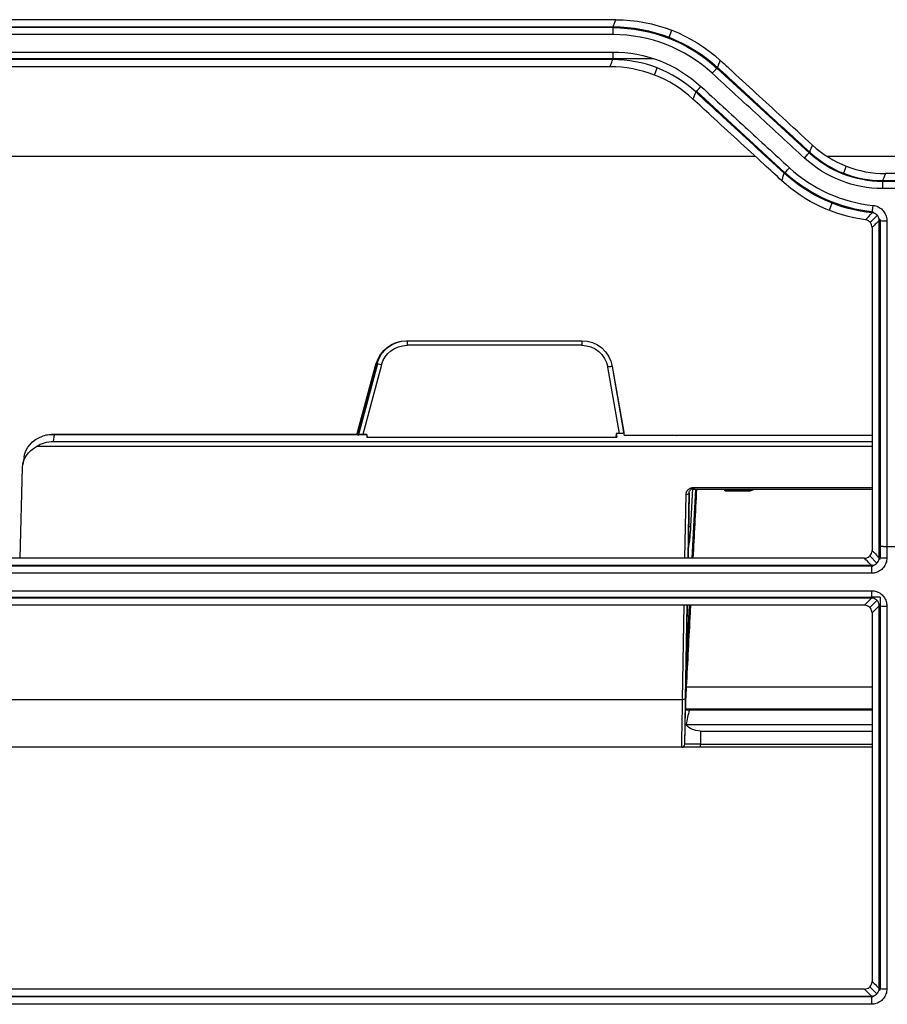
# Model space of a CAD drawing. Units: millimetres. Extents: x 205 to 1046, y 186 to 735.
# Drawn here: x 435 to 463, y 222 to 253 of the extents above; entities that cross this region are included whole.
import ezdxf

# ---------------------------------------------------------------- set-up
doc = ezdxf.new("R2010")
doc.units = ezdxf.units.MM
doc.layers.add('1', color=7, linetype='CONTINUOUS', true_color=0xffffff)

msp = doc.modelspace()

# ---------------------------------------------------------------- linework, layer by layer
at = {"layer": '1', "color": 7, "linetype": 'Continuous'}
for p, q in [((453.903, 252.995), (425.708, 252.995)), ((453.903, 252.77), (453.903, 253.024)), ((455.708, 252.685), (455.796, 252.911)), ((453.892, 251.994), (425.721, 251.994)), ((453.892, 252.208), (453.892, 251.966)), ((455.215, 251.994), (453.892, 251.994)), ((455.238, 251.467), (455.327, 251.697)), ((460.224, 248.959), (457.248, 251.692)), ((456.587, 250.943), (459.433, 248.329)), ((429.287, 248.855), (458.484, 248.855)), ((460.799, 248.855), (476.05, 248.855)), ((461.422, 248.529), (461.333, 248.302)), ((462.597, 247.81), (462.597, 248.065)), ((476.057, 248.036), (462.597, 248.036)), ((460.961, 247.34), (460.87, 247.105)), ((462.195, 246.717), (462.422, 246.945)), ((462.326, 247.01), (462.289, 247.052)), ((462.511, 246.805), (462.475, 246.845)), ((462.511, 246.805), (462.511, 236.27)), ((447.235, 242.904), (447.257, 242.904)), ((447.257, 242.904), (452.892, 242.904)), ((447.257, 242.904), (447.257, 242.756)), ((452.892, 242.904), (452.892, 242.756)), ((452.892, 242.756), (447.257, 242.756)), ((446.253, 242.166), (445.629, 239.863)), ((446.265, 242.163), (445.648, 239.881)), ((446.266, 242.163), (445.649, 239.881)), ((445.68, 239.881), (446.29, 242.163)), ((446.301, 242.16), (445.681, 239.843)), ((446.265, 242.163), (446.266, 242.163)), ((446.29, 242.163), (446.266, 242.163)), ((446.434, 242.126), (445.834, 239.881)), ((454.108, 239.909), (453.729, 242.054)), ((453.877, 242.077), (454.251, 239.958)), ((454.252, 239.958), (453.878, 242.078)), ((454.006, 239.909), (453.996, 239.792)), ((454.006, 239.909), (454.028, 239.792)), ((454.108, 239.909), (454.006, 239.909)), ((454.271, 239.85), (454.251, 239.958)), ((445.96, 239.881), (435.792, 239.881)), ((435.882, 239.869), (435.848, 239.658)), ((435.848, 239.658), (462.255, 239.658)), ((445.959, 239.869), (435.882, 239.869)), ((445.959, 239.869), (445.959, 239.792)), ((445.959, 239.792), (454.028, 239.792)), ((445.961, 239.877), (445.969, 239.792)), ((455.931, 239.85), (454.271, 239.85)), ((462.254, 239.849), (455.951, 239.849)), ((462.256, 239.494), (435.304, 239.494)), ((434.909, 239.166), (434.868, 238.914)), ((434.786, 235.893), (434.86, 238.821)), ((456.467, 238.139), (456.399, 236.915)), ((456.45, 235.893), (456.566, 238.116)), ((456.48, 238.116), (462.254, 238.116)), ((456.505, 238.174), (462.254, 238.174)), ((458.279, 238.064), (457.513, 238.064)), ((457.52, 238.062), (457.513, 238.064)), ((457.52, 238.062), (458.274, 238.062)), ((457.52, 238.062), (458.274, 238.062)), ((458.274, 238.059), (457.52, 238.059)), ((458.274, 238.062), (458.274, 238.062)), ((458.279, 238.064), (458.279, 238.116)), ((458.286, 238.062), (458.279, 238.064)), ((456.22, 235.893), (456.255, 237.94)), ((456.355, 237.999), (456.319, 235.893)), ((456.319, 235.893), (456.355, 237.996)), ((456.331, 236.578), (456.345, 237.426)), ((456.337, 236.915), (456.399, 236.915)), ((456.331, 236.578), (456.319, 235.893)), ((462.511, 236.27), (462.511, 235.885)), ((463.292, 236.266), (462.731, 236.266)), ((462.41, 235.738), (462.181, 235.966)), ((462.474, 235.849), (462.511, 235.885)), ((462.262, 235.638), (425.557, 235.638)), ((462.232, 235.668), (462.232, 235.41)), ((462.262, 235.638), (462.299, 235.675)), ((462.237, 234.847), (462.237, 234.609)), ((425.568, 234.636), (462.237, 234.636)), ((462.182, 234.306), (462.413, 234.538)), ((462.511, 234.636), (462.237, 234.636)), ((462.511, 234.636), (462.51, 221.999)), ((456.141, 231.344), (456.194, 234.378)), ((456.241, 231.399), (456.292, 234.378)), ((456.293, 234.378), (456.241, 231.403)), ((456.293, 234.378), (456.255, 232.178)), ((456.255, 232.178), (456.37, 234.378)), ((456.273, 231.753), (462.254, 231.753)), ((433.593, 231.344), (456.141, 231.344)), ((456.236, 231.022), (456.237, 231.044)), ((456.237, 231.036), (462.254, 231.036)), ((456.217, 229.898), (456.236, 231.007)), ((456.236, 231.022), (456.236, 231.017)), ((456.236, 231.017), (456.236, 231.007)), ((462.254, 231.017), (456.236, 231.017)), ((462.254, 230.998), (456.365, 230.998)), ((456.257, 230.535), (462.254, 230.535)), ((456.724, 230.325), (456.716, 229.897)), ((456.724, 230.325), (462.254, 230.325)), ((456.116, 229.8), (433.207, 229.8)), ((456.117, 229.8), (456.116, 229.8)), ((456.716, 229.8), (456.117, 229.8)), ((456.216, 229.898), (456.217, 229.898)), ((456.716, 229.897), (462.254, 229.897)), ((456.716, 229.8), (456.716, 229.897)), ((462.254, 229.8), (456.716, 229.8)), ((462.409, 221.854), (462.181, 222.08)), ((462.474, 221.964), (462.51, 221.999)), ((462.261, 221.753), (425.437, 221.753)), ((462.23, 221.784), (462.23, 221.517)), ((462.261, 221.753), (462.301, 221.792))]:
    msp.add_line(p, q, dxfattribs=at)
for centre, major_axis, ratio, start_param, end_param in [((457.098, 251.532), (-0.169, -0.184), 0.017317, 1.551942, 3.010674), ((456.734, 251.107), (0.169, 0.184), 0.017422, 3.272513, 4.693421), ((460.074, 248.799), (-0.169, -0.184), 0.017993, 1.551206, 3.010672), ((459.589, 248.485), (0.169, 0.184), 0.018072, 3.272515, 4.692714), ((462.287, 247.271), (0.025, 0.249), 0.002758, 3.281099, 4.685365), ((462.731, 246.778), (0.25, 0), 0.027344, 3.272543, 4.712373), ((446.434, 242.124), (-0.145, 0.039), 0.01686, 4.716898, 6.198978), ((453.729, 242.051), (0.148, 0.026), 0.017187, 6.279471, 7.85095), ((458.279, 238.314), (-0.075, -0.238), 0.997471, 0.305573, 0.959379), ((462.73, 235.915), (-0.25, 0), 0.040759, 0.13101, 1.570847), ((462.731, 234.361), (-0.25, 0), 0.040958, 0.131011, 1.570642), ((456.141, 231.405), (-0.1, 0.0017), 0.613979, 1.581335, 3.14112), ((456.116, 229.9), (0, -0.1), 1, 0, 1.553343), ((456.117, 229.9), (0, -0.1), 1, 0, 1.553343), ((462.73, 222.031), (-0.25, 0), 0.072527, 0.131249, 1.570552)]:
    msp.add_ellipse(centre, major_axis=major_axis, ratio=ratio, start_param=start_param, end_param=end_param, dxfattribs=at)
at = {"layer": '1', "color": 7, "linetype": 'Continuous', "extrusion": (0, 0, -1)}
for centre, major_axis, ratio, start_param, end_param in [((447.234, 241.904), (-0.977, -0.224), 0.99704, 0.488148, 1.797145), ((447.259, 241.904), (0.977, -0.224), 0.99704, 3.177044, 4.486041), ((452.892, 241.904), (0.738, -0.675), 0.999944, 3.971344, 5.367607), ((447.259, 241.906), (0.838, -0.161), 0.995911, 3.212664, 4.521661), ((452.892, 241.906), (0.633, -0.568), 0.999934, 3.980782, 5.377045), ((454.099, 239.958), (0.153, -0.003), 0.320577, 6.215915, 7.787395), ((435.9, 239.035), (1, -0.057), 0.854366, 3.228807, 4.252204), ((435.835, 238.625), (-0.202, -1.015), 0.965976, 2.380776, 2.952138), ((445.982, 239.631), (0.022, -0.25), 0.028222, 2.829905, 3.320597), ((455.931, 239.615), (-0.25, 0), 0.938452, 1.570796, 1.653638), ((435.861, 238.788), (1, -0.05), 0.837387, 3.12079, 4.08121), ((457.5, 238.314), (0.013, -0.25), 0.066667, 0.024903, 0.659054), ((458.274, 238.064), (0.1, 0), 0.021362, 1.450641, 1.569107), ((458.279, 238.314), (0.137, -0.214), 0.973473, 6.172311, 6.83748), ((456.362, 238.343), (-0.026, -1.493), 0.000373, 0.909628, 1.24311), ((456.373, 236.961), (-0.033, -0.625), 0.045246, 4.783753, 7.190441), ((456.184, 233.8), (-0.068, -4), 0.000364, 6.283179, 7.192813), ((456.284, 233.798), (-0.068, -3.9), 0.000373, 6.283179, 7.192813), ((456.275, 231.766), (-0.039, -0.75), 0.0013, 0.026553, 0.270204), ((456.736, 231.007), (-0.5, 0), 0.026658, 5.546832, 6.283278), ((456.73, 230.641), (-0.5, -0.006), 0.631919, 4.731643, 5.95916), ((456.717, 229.9), (-0.5, -0.002), 0.00619, 4.713059, 6.282941)]:
    msp.add_ellipse(centre, major_axis=major_axis, ratio=ratio, start_param=start_param, end_param=end_param, dxfattribs=at)
at = {"layer": '1', "color": 7, "linetype": 'Continuous'}
for points, degree, knots in [([(453.992, 253.251), (453.948, 253.251), (453.905, 253.251), (451.824, 253.251), (449.786, 253.251), (445.709, 253.251), (443.671, 253.251), (439.595, 253.251), (437.557, 253.251), (433.599, 253.251), (431.679, 253.251), (429.76, 253.251)], 3, [0, 0, 0, 0, 0.005371, 0.005371, 0.25769, 0.25769, 0.51001, 0.51001, 0.762329, 0.762329, 1, 1, 1, 1]), ([(453.903, 253.024), (453.904, 253.026), (453.905, 253.028), (453.919, 253.065), (453.933, 253.1), (453.962, 253.174), (453.977, 253.212), (453.992, 253.251)], 3, [0, 0, 0, 0, 0.023063, 0.023063, 0.492017, 0.492017, 1, 1, 1, 1]), ([(453.903, 252.77), (453.737, 252.77), (453.57, 252.77), (452.737, 252.77), (452.07, 252.77), (448.737, 252.77), (446.07, 252.77), (437.515, 252.77), (431.626, 252.77), (425.738, 252.77)], 3, [0, 0, 0, 0, 0.017752, 0.017752, 0.088761, 0.088761, 0.372796, 0.372796, 1, 1, 1, 1]), ([(425.721, 252.208), (425.888, 252.208), (426.054, 252.208), (426.888, 252.208), (427.554, 252.208), (430.888, 252.208), (433.554, 252.208), (442.111, 252.208), (448.002, 252.208), (453.892, 252.208)], 3, [0, 0, 0, 0, 0.017748, 0.017748, 0.088742, 0.088742, 0.372716, 0.372716, 1, 1, 1, 1]), ([(453.803, 251.736), (453.627, 251.736), (453.451, 251.736), (451.286, 251.736), (449.297, 251.736), (445.318, 251.736), (443.329, 251.736), (439.351, 251.736), (437.361, 251.736), (433.497, 251.736), (431.622, 251.736), (429.746, 251.736)], 3, [0, 0, 0, 0, 0.021946, 0.021946, 0.270011, 0.270011, 0.518077, 0.518077, 0.766142, 0.766142, 1, 1, 1, 1]), ([(453.803, 251.736), (453.812, 251.759), (453.821, 251.783), (453.851, 251.859), (453.872, 251.913), (453.892, 251.966)], 3, [0, 0, 0, 0, 0.301552, 0.301552, 1, 1, 1, 1]), ([(457.355, 251.941), (457.338, 251.899), (457.322, 251.856), (457.292, 251.781), (457.279, 251.748), (457.267, 251.715), (457.266, 251.715), (457.266, 251.715)], 3, [0, 0, 0, 0, 0.564248, 0.564248, 0.99528, 0.99528, 1, 1, 1, 1]), ([(457.266, 251.715), (457.762, 251.259), (458.258, 250.804), (459.25, 249.892), (459.746, 249.437), (460.243, 248.981)], 3, [0, 0, 0, 0, 0.5, 0.5, 1, 1, 1, 1]), ([(460.331, 249.208), (460.008, 249.505), (459.685, 249.802), (458.79, 250.624), (458.218, 251.149), (457.549, 251.764), (457.452, 251.853), (457.355, 251.941)], 3, [0, 0, 0, 0, 0.325739, 0.325739, 0.902391, 0.902391, 1, 1, 1, 1]), ([(460.074, 248.793), (459.578, 249.248), (459.082, 249.704), (458.09, 250.615), (457.594, 251.07), (457.098, 251.526)], 3, [0, 0, 0, 0, 0.5, 0.5, 1, 1, 1, 1]), ([(456.734, 251.1), (457.21, 250.663), (457.686, 250.226), (458.637, 249.352), (459.113, 248.915), (459.589, 248.478)], 3, [0, 0, 0, 0, 0.5, 0.5, 1, 1, 1, 1]), ([(456.567, 250.924), (456.554, 250.89), (456.541, 250.857), (456.52, 250.804), (456.513, 250.786), (456.496, 250.743), (456.487, 250.718), (456.478, 250.694)], 3, [0, 0, 0, 0, 0.438797, 0.438797, 0.682812, 0.682812, 1, 1, 1, 1]), ([(459.422, 248.302), (458.765, 248.905), (458.107, 249.509), (457.156, 250.383), (456.861, 250.653), (456.567, 250.924)], 3, [0, 0, 0, 0, 0.690574, 0.690574, 1, 1, 1, 1]), ([(459.344, 248.061), (459.153, 248.237), (458.962, 248.412), (458.2, 249.112), (457.628, 249.637), (456.864, 250.339), (456.671, 250.517), (456.478, 250.694)], 3, [0, 0, 0, 0, 0.199918, 0.199918, 0.797898, 0.797898, 1, 1, 1, 1]), ([(460.243, 248.981), (460.255, 249.014), (460.268, 249.047), (460.298, 249.123), (460.314, 249.165), (460.331, 249.208)], 3, [0, 0, 0, 0, 0.435693, 0.435693, 1, 1, 1, 1]), ([(459.344, 248.061), (459.356, 248.099), (459.368, 248.136), (459.393, 248.217), (459.407, 248.259), (459.422, 248.302)], 3, [0, 0, 0, 0, 0.464768, 0.464768, 1, 1, 1, 1]), ([(462.686, 248.292), (462.668, 248.246), (462.65, 248.2), (462.62, 248.125), (462.609, 248.095), (462.597, 248.065)], 3, [0, 0, 0, 0, 0.604682, 0.604682, 1, 1, 1, 1]), ([(475.8, 248.292), (475.194, 248.292), (474.588, 248.292), (471.528, 248.292), (469.075, 248.292), (465.31, 248.292), (463.998, 248.292), (462.686, 248.292)], 3, [0, 0, 0, 0, 0.138696, 0.138696, 0.699884, 0.699884, 1, 1, 1, 1]), ([(476.028, 247.81), (475.861, 247.81), (475.694, 247.81), (474.861, 247.81), (474.194, 247.81), (470.861, 247.81), (468.194, 247.81), (464.551, 247.81), (463.574, 247.81), (462.597, 247.81)], 3, [0, 0, 0, 0, 0.037228, 0.037228, 0.186142, 0.186142, 0.781796, 0.781796, 1, 1, 1, 1]), ([(462.287, 247.264), (462.342, 247.259), (462.397, 247.244), (462.497, 247.197), (462.544, 247.164), (462.622, 247.087), (462.655, 247.041), (462.704, 246.943), (462.72, 246.888), (462.729, 246.813), (462.731, 246.792), (462.731, 246.771)], 3, [0, 0, 0, 0, 0.229147, 0.229147, 0.458427, 0.458427, 0.686066, 0.686066, 0.914237, 0.914237, 1, 1, 1, 1]), ([(462.483, 246.777), (462.483, 246.788), (462.482, 246.798), (462.478, 246.836), (462.471, 246.864), (462.447, 246.914), (462.431, 246.937), (462.392, 246.976), (462.368, 246.992), (462.318, 247.015), (462.29, 247.022), (462.262, 247.025)], 3, [0, 0, 0, 0, 0.087468, 0.087468, 0.31732, 0.31732, 0.54353, 0.54353, 0.770738, 0.770738, 1, 1, 1, 1]), ([(462.254, 246.555), (462.254, 246.583), (462.25, 246.611), (462.231, 246.664), (462.217, 246.689), (462.182, 246.732), (462.161, 246.751), (462.114, 246.78), (462.088, 246.791), (462.054, 246.798), (462.047, 246.8), (462.04, 246.8)], 3, [0, 0, 0, 0, 0.236793, 0.236793, 0.473801, 0.473801, 0.707806, 0.707806, 0.939921, 0.939921, 1, 1, 1, 1]), ([(462.483, 246.777), (462.449, 246.745), (462.416, 246.712), (462.351, 246.648), (462.318, 246.617), (462.276, 246.575), (462.265, 246.565), (462.254, 246.555)], 3, [0, 0, 0, 0, 0.437277, 0.437277, 0.861904, 0.861904, 1, 1, 1, 1]), ([(462.483, 236.274), (462.483, 236.631), (462.483, 236.988), (462.483, 238.394), (462.483, 239.441), (462.483, 241.537), (462.483, 242.585), (462.483, 244.681), (462.483, 245.729), (462.483, 246.777)], 3, [0, 0, 0, 0, 0.102074, 0.102074, 0.401383, 0.401383, 0.700691, 0.700691, 1, 1, 1, 1]), ([(462.731, 246.771), (462.731, 245.723), (462.731, 244.675), (462.731, 242.579), (462.731, 241.531), (462.731, 239.435), (462.731, 238.387), (462.731, 236.981), (462.731, 236.623), (462.731, 236.266)], 3, [0, 0, 0, 0, 0.299274, 0.299274, 0.59855, 0.59855, 0.897825, 0.897825, 1, 1, 1, 1]), ([(462.254, 246.555), (462.254, 245.581), (462.254, 244.607), (462.254, 242.585), (462.254, 241.537), (462.254, 239.105), (462.254, 237.72), (462.254, 236.336)], 3, [0, 0, 0, 0, 0.285898, 0.285898, 0.593536, 0.593536, 1, 1, 1, 1]), ([(435.882, 239.869), (435.88, 239.869), (435.879, 239.869), (435.872, 239.87), (435.868, 239.87), (435.816, 239.874), (435.769, 239.874), (435.647, 239.866), (435.572, 239.851), (435.5, 239.825)], 3, [0, 0, 0, 0, 0.011112, 0.011112, 0.04873, 0.04873, 0.412173, 0.412173, 1, 1, 1, 1]), ([(435.792, 239.881), (435.8, 239.881), (435.809, 239.881), (435.824, 239.88), (435.83, 239.879), (435.841, 239.878), (435.846, 239.877), (435.853, 239.876), (435.856, 239.875), (435.862, 239.874), (435.864, 239.873), (435.868, 239.873), (435.869, 239.872), (435.873, 239.871), (435.876, 239.871), (435.88, 239.87), (435.881, 239.869), (435.882, 239.869)], 3, [0, 0, 0, 0, 0.281267, 0.281267, 0.497793, 0.497793, 0.648003, 0.648003, 0.752904, 0.752904, 0.826394, 0.826394, 0.877959, 0.877959, 0.964264, 0.964264, 1, 1, 1, 1]), ([(456.255, 237.94), (456.257, 238.03), (456.319, 238.097), (456.39, 238.173), (456.505, 238.174)], 2, [0, 0, 0, 0.5, 0.5, 1, 1, 1]), ([(456.355, 237.999), (456.355, 238.04), (456.378, 238.075), (456.429, 238.127), (456.457, 238.147), (456.505, 238.148)], 3, [0, 0, 0, 0, 0.5, 0.5, 1, 1, 1, 1]), ([(456.488, 235.893), (456.507, 236.261), (456.527, 236.628), (456.565, 237.369), (456.585, 237.742), (456.604, 238.116)], 3, [0, 0, 0, 0, 0.4958, 0.4958, 1, 1, 1, 1]), ([(462.005, 235.893), (462.033, 235.893), (462.062, 235.898), (462.115, 235.917), (462.14, 235.931), (462.183, 235.966), (462.202, 235.987), (462.232, 236.034), (462.242, 236.061), (462.252, 236.105), (462.254, 236.123), (462.254, 236.141)], 3, [0, 0, 0, 0, 0.216931, 0.216931, 0.433994, 0.433994, 0.649186, 0.649186, 0.86283, 0.86283, 1, 1, 1, 1]), ([(462.254, 236.141), (462.276, 236.119), (462.298, 236.098), (462.374, 236.022), (462.428, 235.968), (462.482, 235.914)], 3, [0, 0, 0, 0, 0.284967, 0.284967, 1, 1, 1, 1]), ([(462.731, 236.266), (462.703, 236.266), (462.674, 236.266), (462.621, 236.267), (462.596, 236.267), (462.553, 236.268), (462.533, 236.269), (462.504, 236.271), (462.493, 236.272), (462.485, 236.273), (462.484, 236.273), (462.483, 236.274)], 3, [0, 0, 0, 0, 0.234246, 0.234246, 0.468494, 0.468494, 0.702744, 0.702744, 0.935823, 0.935823, 1, 1, 1, 1]), ([(462.005, 235.893), (461.399, 235.893), (460.793, 235.893), (449.993, 235.893), (439.8, 235.893), (429.607, 235.893)], 3, [0, 0, 0, 0, 0.056133, 0.056133, 1, 1, 1, 1]), ([(462.232, 235.668), (462.22, 235.679), (462.208, 235.691), (462.133, 235.766), (462.069, 235.83), (462.005, 235.893)], 3, [0, 0, 0, 0, 0.154572, 0.154572, 1, 1, 1, 1]), ([(462.232, 235.668), (462.251, 235.667), (462.27, 235.669), (462.316, 235.679), (462.342, 235.689), (462.39, 235.718), (462.411, 235.737), (462.446, 235.78), (462.46, 235.805), (462.478, 235.858), (462.483, 235.886), (462.482, 235.914)], 3, [0, 0, 0, 0, 0.145317, 0.145317, 0.360007, 0.360007, 0.572548, 0.572548, 0.785672, 0.785672, 1, 1, 1, 1]), ([(462.73, 235.905), (462.73, 235.849), (462.72, 235.793), (462.684, 235.688), (462.656, 235.638), (462.586, 235.552), (462.544, 235.514), (462.45, 235.456), (462.397, 235.434), (462.307, 235.414), (462.269, 235.41), (462.232, 235.41)], 3, [0, 0, 0, 0, 0.214494, 0.214494, 0.429064, 0.429064, 0.642671, 0.642671, 0.856588, 0.856588, 1, 1, 1, 1]), ([(462.232, 235.41), (462.065, 235.41), (461.898, 235.41), (461.065, 235.41), (460.398, 235.41), (457.065, 235.41), (454.398, 235.41), (443.017, 235.41), (434.302, 235.41), (425.587, 235.41)], 3, [0, 0, 0, 0, 0.013645, 0.013645, 0.068223, 0.068223, 0.286538, 0.286538, 1, 1, 1, 1]), ([(425.568, 234.847), (425.735, 234.847), (425.902, 234.847), (426.735, 234.847), (427.402, 234.847), (430.735, 234.847), (433.402, 234.847), (444.791, 234.847), (453.514, 234.847), (462.237, 234.847)], 3, [0, 0, 0, 0, 0.013636, 0.013636, 0.068178, 0.068178, 0.286346, 0.286346, 1, 1, 1, 1]), ([(462.237, 234.847), (462.293, 234.847), (462.349, 234.837), (462.453, 234.801), (462.503, 234.773), (462.589, 234.704), (462.626, 234.662), (462.684, 234.569), (462.706, 234.517), (462.726, 234.427), (462.731, 234.389), (462.731, 234.351)], 3, [0, 0, 0, 0, 0.214392, 0.214392, 0.428941, 0.428941, 0.64146, 0.64146, 0.854079, 0.854079, 1, 1, 1, 1]), ([(462.008, 234.378), (462.052, 234.423), (462.096, 234.467), (462.173, 234.544), (462.205, 234.576), (462.237, 234.609)], 3, [0, 0, 0, 0, 0.577262, 0.577262, 1, 1, 1, 1]), ([(462.483, 234.36), (462.483, 234.379), (462.481, 234.398), (462.472, 234.444), (462.462, 234.471), (462.433, 234.518), (462.415, 234.539), (462.372, 234.574), (462.346, 234.587), (462.294, 234.605), (462.265, 234.609), (462.237, 234.609)], 3, [0, 0, 0, 0, 0.149021, 0.149021, 0.362551, 0.362551, 0.573003, 0.573003, 0.785238, 0.785238, 1, 1, 1, 1]), ([(462.008, 234.378), (461.401, 234.378), (460.794, 234.378), (449.989, 234.378), (439.791, 234.378), (429.594, 234.378)], 3, [0, 0, 0, 0, 0.056178, 0.056178, 1, 1, 1, 1]), ([(456.272, 231.753), (456.313, 232.547), (456.355, 233.34), (456.4, 234.215), (456.405, 234.297), (456.409, 234.378)], 3, [0, 0, 0, 0, 0.906826, 0.906826, 1, 1, 1, 1]), ([(462.254, 234.13), (462.254, 234.158), (462.25, 234.187), (462.231, 234.24), (462.217, 234.265), (462.182, 234.308), (462.161, 234.327), (462.114, 234.356), (462.088, 234.367), (462.044, 234.376), (462.026, 234.378), (462.008, 234.378)], 3, [0, 0, 0, 0, 0.217759, 0.217759, 0.435755, 0.435755, 0.650425, 0.650425, 0.862663, 0.862663, 1, 1, 1, 1]), ([(462.483, 234.36), (462.471, 234.348), (462.459, 234.336), (462.383, 234.259), (462.319, 234.195), (462.254, 234.13)], 3, [0, 0, 0, 0, 0.156517, 0.156517, 1, 1, 1, 1]), ([(462.483, 222.029), (462.483, 223.339), (462.482, 224.649), (462.482, 227.36), (462.482, 228.759), (462.483, 231.559), (462.483, 232.96), (462.483, 234.36)], 3, [0, 0, 0, 0, 0.31904, 0.31904, 0.659519, 0.659519, 1, 1, 1, 1]), ([(462.731, 234.351), (462.73, 232.95), (462.73, 231.55), (462.73, 228.749), (462.73, 227.348), (462.73, 224.636), (462.73, 223.324), (462.73, 222.013)], 3, [0, 0, 0, 0, 0.340363, 0.340363, 0.680834, 0.680834, 1, 1, 1, 1]), ([(462.254, 234.13), (462.254, 232.901), (462.254, 231.672), (462.254, 229.037), (462.254, 227.63), (462.254, 224.901), (462.254, 223.578), (462.254, 222.256)], 3, [0, 0, 0, 0, 0.310317, 0.310317, 0.665574, 0.665574, 1, 1, 1, 1]), ([(456.237, 231.044), (456.238, 231.072), (456.241, 231.127), (456.249, 231.297), (456.259, 231.508), (456.268, 231.672), (456.272, 231.753)], 3, [0, 0, 0, 0, 0.248369, 0.488834, 0.746627, 1, 1, 1, 1]), ([(462.004, 222.008), (462.032, 222.008), (462.06, 222.013), (462.114, 222.031), (462.139, 222.045), (462.183, 222.08), (462.202, 222.102), (462.231, 222.149), (462.242, 222.176), (462.252, 222.22), (462.254, 222.238), (462.254, 222.256)], 3, [0, 0, 0, 0, 0.217244, 0.217244, 0.434598, 0.434598, 0.650331, 0.650331, 0.864196, 0.864196, 1, 1, 1, 1]), ([(462.254, 222.256), (462.276, 222.234), (462.297, 222.212), (462.374, 222.137), (462.428, 222.083), (462.483, 222.029)], 3, [0, 0, 0, 0, 0.2856, 0.2856, 1, 1, 1, 1]), ([(462.004, 222.008), (461.398, 222.008), (460.792, 222.008), (449.968, 222.008), (439.75, 222.008), (429.531, 222.008)], 3, [0, 0, 0, 0, 0.055964, 0.055964, 1, 1, 1, 1]), ([(462.23, 221.784), (462.199, 221.814), (462.168, 221.845), (462.092, 221.92), (462.048, 221.964), (462.004, 222.008)], 3, [0, 0, 0, 0, 0.412292, 0.412292, 1, 1, 1, 1]), ([(462.23, 221.784), (462.249, 221.783), (462.269, 221.785), (462.315, 221.795), (462.342, 221.805), (462.39, 221.834), (462.411, 221.853), (462.446, 221.896), (462.46, 221.921), (462.478, 221.973), (462.483, 222.001), (462.483, 222.029)], 3, [0, 0, 0, 0, 0.14774, 0.14774, 0.363403, 0.363403, 0.576066, 0.576066, 0.787889, 0.787889, 1, 1, 1, 1]), ([(462.73, 222.013), (462.73, 221.958), (462.721, 221.902), (462.684, 221.797), (462.657, 221.747), (462.587, 221.661), (462.545, 221.623), (462.451, 221.564), (462.398, 221.542), (462.306, 221.521), (462.268, 221.517), (462.23, 221.517)], 3, [0, 0, 0, 0, 0.213537, 0.213537, 0.427041, 0.427041, 0.640233, 0.640233, 0.854428, 0.854428, 1, 1, 1, 1]), ([(462.23, 221.517), (462.063, 221.517), (461.897, 221.517), (461.063, 221.517), (460.397, 221.517), (457.063, 221.517), (454.397, 221.517), (442.976, 221.517), (434.222, 221.517), (425.469, 221.517)], 3, [0, 0, 0, 0, 0.013601, 0.013601, 0.068006, 0.068006, 0.285626, 0.285626, 1, 1, 1, 1])]:
    msp.add_open_spline(points, degree=degree, knots=knots, dxfattribs=at)
for points, degree in [([(453.992, 253.251), (455.234, 253.251), (456.44, 252.781), (457.355, 251.941)], 3), ([(425.738, 253.024), (435.126, 253.024), (444.515, 253.024), (453.903, 253.024)], 3), ([(453.903, 253.024), (455.145, 253.024), (456.352, 252.554), (457.266, 251.715)], 3), ([(453.903, 252.995), (455.137, 252.992), (456.338, 252.525), (457.248, 251.692)], 3), ([(457.098, 251.526), (456.23, 252.324), (455.083, 252.77), (453.903, 252.77)], 3), ([(453.892, 252.208), (454.945, 252.208), (455.959, 251.812), (456.734, 251.1)], 3), ([(453.892, 251.966), (444.502, 251.966), (435.111, 251.966), (425.721, 251.966)], 3), ([(456.478, 250.694), (455.748, 251.364), (454.794, 251.736), (453.803, 251.736)], 3), ([(456.567, 250.924), (455.838, 251.594), (454.883, 251.967), (453.892, 251.966)], 3), ([(460.331, 249.208), (460.973, 248.618), (461.814, 248.292), (462.686, 248.292)], 3), ([(462.586, 248.036), (461.714, 248.036), (460.873, 248.362), (460.231, 248.952)], 3), ([(460.243, 248.981), (460.885, 248.391), (461.725, 248.065), (462.597, 248.065)], 3), ([(459.589, 248.478), (460.334, 247.793), (461.28, 247.367), (462.287, 247.264)], 3), ([(462.597, 247.81), (461.663, 247.81), (460.762, 248.161), (460.074, 248.793)], 3), ([(462.262, 247.025), (461.202, 247.133), (460.207, 247.582), (459.422, 248.302)], 3), ([(462.288, 247.052), (461.225, 247.157), (460.223, 247.604), (459.433, 248.329)], 3), ([(462.04, 246.8), (461.038, 246.933), (460.093, 247.373), (459.344, 248.061)], 3), ([(462.597, 248.065), (467.074, 248.065), (471.551, 248.065), (476.028, 248.065)], 3), ([(462.04, 246.8), (462.114, 246.875), (462.188, 246.95), (462.262, 247.025)], 3), ([(456.505, 238.174), (456.505, 238.112), (456.505, 238.099), (456.505, 238.148)], 3), ([(458.274, 238.062), (458.28, 238.062), (458.286, 238.062)], 2), ([(456.355, 237.999), (456.354, 237.968), (456.307, 237.939), (456.255, 237.94)], 3), ([(462.254, 236.336), (462.254, 236.271), (462.254, 236.206), (462.254, 236.141)], 3), ([(462.482, 235.914), (462.482, 236.034), (462.483, 236.154), (462.483, 236.274)], 3), ([(462.731, 236.266), (462.73, 236.145), (462.73, 236.025), (462.73, 235.905)], 3), ([(425.587, 235.668), (437.802, 235.668), (450.017, 235.668), (462.232, 235.668)], 3), ([(462.237, 234.609), (450.014, 234.609), (437.791, 234.609), (425.568, 234.609)], 3), ([(456.255, 232.178), (456.243, 231.475), (456.236, 231.045), (456.236, 231.022)], 3), ([(456.365, 230.998), (456.313, 230.846), (456.28, 230.691), (456.257, 230.535)], 3), ([(425.469, 221.784), (437.722, 221.784), (449.976, 221.784), (462.23, 221.784)], 3)]:
    msp.add_open_spline(points, degree=degree, dxfattribs=at)

doc.saveas('drawing.dxf')
